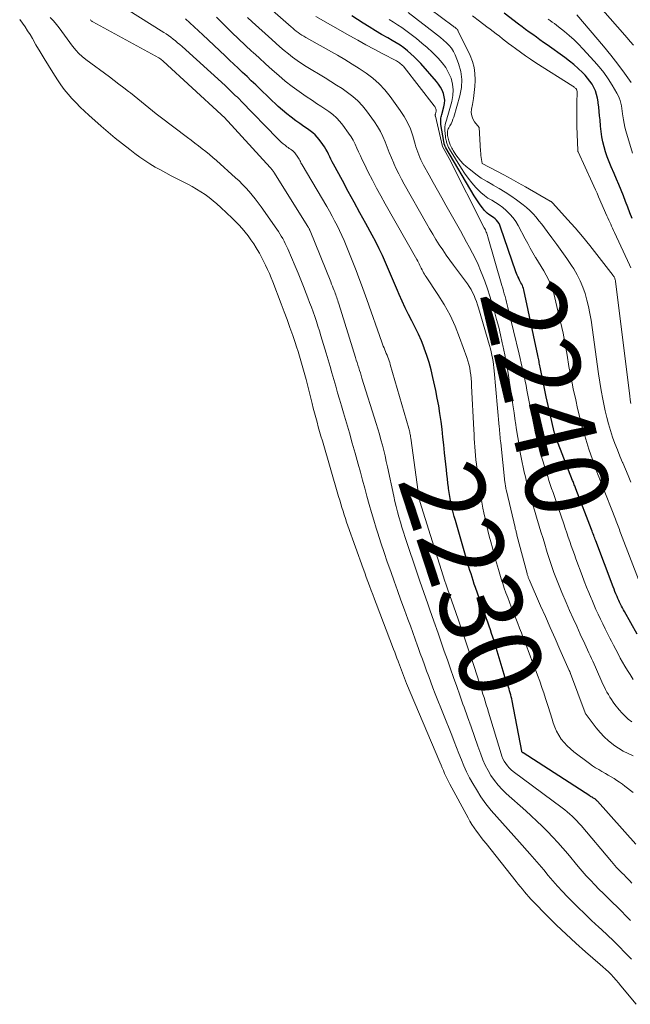
# Model space of a CAD drawing. Units: feet. Extents: x 1191672 to 1196672, y 7061370 to 7068870.
# Drawn here: x 1192695 to 1192769, y 7063051 to 7063170 of the extents above; entities that cross this region are included whole.
import ezdxf
from ezdxf.enums import TextEntityAlignment as Align

# ---------------------------------------------------------------- set-up
doc = ezdxf.new("R2010")
doc.units = ezdxf.units.FT
doc.header["$MEASUREMENT"] = 0
doc.layers.add('Level 44', color=7, linetype='Continuous', lineweight=0)
doc.layers.add('Level 45', color=7, linetype='Continuous', lineweight=0)
doc.styles.add('Style-ENGINEERING', font='ENGINEERING.shx')

msp = doc.modelspace()

# ---------------------------------------------------------------- linework, layer by layer
at = {"layer": 'Level 44', "color": 32, "linetype": 'Continuous', "lineweight": 30, "flags": 128}
for points, elevation in [([(1192769.6, 7063095.92), (1192768.06, 7063098.64), (1192767.93, 7063098.86), (1192767.81, 7063099.09), (1192767.69, 7063099.32), (1192767.58, 7063099.54), (1192767.46, 7063099.77), (1192767.35, 7063100.01), (1192767.25, 7063100.24), (1192767.15, 7063100.48), (1192767.12, 7063100.54), (1192767.01, 7063100.81), (1192766.9, 7063101.08), (1192766.79, 7063101.36), (1192766.68, 7063101.63), (1192764.57, 7063107.19), (1192764.51, 7063107.36), (1192764.44, 7063107.53), (1192764.38, 7063107.7), (1192764.32, 7063107.87), (1192764.25, 7063108.05), (1192764.19, 7063108.22), (1192764.12, 7063108.39), (1192764.06, 7063108.56), (1192762.17, 7063113.48), (1192762.12, 7063113.61), (1192762.07, 7063113.74), (1192762.02, 7063113.87), (1192761.97, 7063114), (1192761.92, 7063114.13), (1192761.87, 7063114.26), (1192761.82, 7063114.38), (1192761.77, 7063114.51), (1192759.74, 7063119.72), (1192759.72, 7063119.78), (1192759.7, 7063119.84), (1192759.68, 7063119.9), (1192759.66, 7063119.96), (1192759.64, 7063120.03), (1192759.62, 7063120.09), (1192759.6, 7063120.15), (1192759.59, 7063120.22), (1192758.55, 7063124.61), (1192757.84, 7063128.21), (1192757.81, 7063128.39), (1192757.78, 7063128.56), (1192757.74, 7063128.74), (1192757.71, 7063128.91), (1192757.67, 7063129.09), (1192757.64, 7063129.26), (1192757.6, 7063129.44), (1192757.57, 7063129.61), (1192755.86, 7063137.56), (1192755.81, 7063137.74), (1192755.76, 7063137.92), (1192755.69, 7063138.09), (1192755.61, 7063138.26), (1192755.52, 7063138.42), (1192755.43, 7063138.59), (1192755.35, 7063138.75), (1192755.26, 7063138.92), (1192755.24, 7063138.97), (1192755.15, 7063139.16), (1192755.06, 7063139.35), (1192754.98, 7063139.55), (1192754.91, 7063139.75), (1192753.06, 7063145.16), (1192752.97, 7063145.38), (1192752.86, 7063145.59), (1192752.72, 7063145.79), (1192752.57, 7063145.98), (1192752.39, 7063146.15), (1192752.2, 7063146.31), (1192752.01, 7063146.44), (1192751.81, 7063146.56), (1192751.61, 7063146.68), (1192751.42, 7063146.82), (1192751.25, 7063146.99), (1192751.1, 7063147.16), (1192750.85, 7063147.48), (1192750.59, 7063147.84), (1192750.34, 7063148.19), (1192750.1, 7063148.56), (1192749.87, 7063148.94), (1192746.44, 7063154.74), (1192746.41, 7063154.79), (1192746.38, 7063154.84), (1192746.36, 7063154.89), (1192746.33, 7063154.94), (1192746.31, 7063155), (1192746.29, 7063155.05), (1192746.27, 7063155.11), (1192746.26, 7063155.16), (1192746.24, 7063155.2), (1192746.22, 7063155.28), (1192746.21, 7063155.35), (1192746.19, 7063155.43), (1192746.18, 7063155.51), (1192745.83, 7063157.57), (1192745.81, 7063157.72), (1192745.8, 7063157.87), (1192745.8, 7063158.03), (1192745.81, 7063158.18), (1192745.83, 7063158.33), (1192745.85, 7063158.48), (1192745.88, 7063158.62), (1192745.92, 7063158.77), (1192746.19, 7063159.69), (1192746.27, 7063160.1), (1192746.29, 7063160.51), (1192746.24, 7063160.91), (1192746.14, 7063161.32), (1192745.98, 7063161.71), (1192745.79, 7063162.09), (1192745.55, 7063162.44), (1192745.29, 7063162.77), (1192743.38, 7063164.95), (1192743, 7063165.35), (1192742.61, 7063165.75), (1192742.2, 7063166.12), (1192741.78, 7063166.49), (1192741.34, 7063166.83), (1192740.89, 7063167.15), (1192740.42, 7063167.45), (1192739.94, 7063167.73), (1192739.4, 7063168.03), (1192738.65, 7063168.46), (1192737.9, 7063168.9), (1192737.16, 7063169.36), (1192736.43, 7063169.82), (1192735.03, 7063170.72)], 2240), ([(1192768.96, 7063146.19), (1192768.7, 7063146.88), (1192768.44, 7063147.57), (1192768.18, 7063148.25), (1192767.91, 7063148.94), (1192767.63, 7063149.62), (1192767.35, 7063150.3), (1192767.07, 7063150.97), (1192766.78, 7063151.65), (1192766.43, 7063152.46), (1192766.19, 7063153.05), (1192765.97, 7063153.64), (1192765.77, 7063154.24), (1192765.58, 7063154.85), (1192765.43, 7063155.47), (1192765.3, 7063156.09), (1192765.21, 7063156.72), (1192765.14, 7063157.35), (1192765.09, 7063158.11), (1192765.04, 7063158.63), (1192765, 7063159.15), (1192764.94, 7063159.67), (1192764.88, 7063160.18), (1192764.87, 7063160.3), (1192764.79, 7063160.75), (1192764.68, 7063161.19), (1192764.53, 7063161.62), (1192764.34, 7063162.04), (1192764.12, 7063162.44), (1192763.87, 7063162.82), (1192763.58, 7063163.18), (1192763.28, 7063163.52), (1192762.95, 7063163.86), (1192762.44, 7063164.34), (1192761.93, 7063164.8), (1192761.38, 7063165.24), (1192760.83, 7063165.66), (1192758.68, 7063167.19), (1192758.24, 7063167.5), (1192757.81, 7063167.81), (1192757.38, 7063168.12), (1192756.94, 7063168.43), (1192756.51, 7063168.75), (1192756.08, 7063169.07), (1192755.65, 7063169.39), (1192755.23, 7063169.71), (1192753.48, 7063171.04)], 2250), ([(1192769.42, 7063070.53), (1192764.78, 7063075.72), (1192764.72, 7063075.78), (1192764.66, 7063075.84), (1192764.59, 7063075.9), (1192764.52, 7063075.95), (1192764.45, 7063076), (1192764.38, 7063076.05), (1192764.3, 7063076.09), (1192764.22, 7063076.14), (1192764.21, 7063076.15), (1192764.12, 7063076.2), (1192764.03, 7063076.25), (1192763.95, 7063076.3), (1192763.87, 7063076.35), (1192755.77, 7063081.56), (1192755.75, 7063081.57), (1192755.73, 7063081.58), (1192755.72, 7063081.6), (1192755.7, 7063081.62), (1192755.64, 7063081.7), (1192755.63, 7063081.72), (1192755.62, 7063081.74), (1192755.61, 7063081.76), (1192755.61, 7063081.78), (1192754.45, 7063087.85), (1192754.4, 7063088.09), (1192754.34, 7063088.33), (1192754.28, 7063088.57), (1192754.21, 7063088.81), (1192754.14, 7063089.05), (1192754.07, 7063089.29), (1192753.99, 7063089.52), (1192753.91, 7063089.75), (1192753.87, 7063089.87), (1192753.77, 7063090.17), (1192753.67, 7063090.46), (1192753.58, 7063090.75), (1192753.49, 7063091.05), (1192752.4, 7063094.66), (1192752.26, 7063095.11), (1192752.12, 7063095.56), (1192751.97, 7063096.01), (1192751.82, 7063096.46), (1192751.67, 7063096.9), (1192751.51, 7063097.35), (1192751.36, 7063097.79), (1192751.2, 7063098.24), (1192750.02, 7063101.57), (1192749.87, 7063101.98), (1192749.73, 7063102.39), (1192749.6, 7063102.8), (1192749.47, 7063103.21), (1192749.34, 7063103.63), (1192749.21, 7063104.04), (1192749.09, 7063104.45), (1192748.97, 7063104.87), (1192747.58, 7063109.66), (1192747.45, 7063110.14), (1192747.32, 7063110.62), (1192747.2, 7063111.11), (1192747.09, 7063111.59), (1192747, 7063112.08), (1192746.91, 7063112.56), (1192746.83, 7063113.05), (1192746.76, 7063113.55), (1192746.74, 7063113.64), (1192746.67, 7063114.18), (1192746.61, 7063114.72), (1192746.55, 7063115.26), (1192746.49, 7063115.8), (1192746.27, 7063117.87), (1192746.17, 7063118.81), (1192746.07, 7063119.76), (1192745.96, 7063120.7), (1192745.84, 7063121.65), (1192745.71, 7063122.59), (1192745.56, 7063123.53), (1192745.39, 7063124.47), (1192745.2, 7063125.4), (1192744.86, 7063126.97), (1192744.64, 7063127.87), (1192744.4, 7063128.76), (1192744.12, 7063129.63), (1192743.81, 7063130.5), (1192743.79, 7063130.56), (1192743.46, 7063131.39), (1192743.11, 7063132.21), (1192742.73, 7063133.01), (1192742.32, 7063133.81), (1192741.91, 7063134.6), (1192741.52, 7063135.4), (1192741.14, 7063136.21), (1192740.78, 7063137.02), (1192740.58, 7063137.48), (1192740.21, 7063138.32), (1192739.85, 7063139.17), (1192739.49, 7063140.02), (1192739.12, 7063140.86), (1192738.75, 7063141.71), (1192738.36, 7063142.54), (1192737.95, 7063143.36), (1192737.52, 7063144.18), (1192736.74, 7063145.59), (1192736.03, 7063146.89), (1192735.33, 7063148.18), (1192734.62, 7063149.47), (1192733.92, 7063150.77), (1192732.83, 7063152.76), (1192732.67, 7063153.06), (1192732.52, 7063153.36), (1192732.37, 7063153.66), (1192732.23, 7063153.97), (1192732.08, 7063154.27), (1192731.91, 7063154.57), (1192731.74, 7063154.85), (1192731.54, 7063155.13), (1192731.1, 7063155.74), (1192730.86, 7063156.04), (1192730.6, 7063156.32), (1192730.32, 7063156.57), (1192730.01, 7063156.8), (1192729.69, 7063157.02), (1192729.37, 7063157.24), (1192729.06, 7063157.46), (1192728.74, 7063157.68), (1192728.25, 7063158.02), (1192727.7, 7063158.43), (1192727.16, 7063158.85), (1192726.64, 7063159.29), (1192726.13, 7063159.75), (1192723.94, 7063161.85), (1192723.41, 7063162.36), (1192722.88, 7063162.86), (1192722.36, 7063163.36), (1192721.82, 7063163.86), (1192721.29, 7063164.36), (1192720.76, 7063164.86), (1192720.23, 7063165.36), (1192719.7, 7063165.86), (1192717, 7063168.42), (1192716.48, 7063168.91), (1192715.96, 7063169.39), (1192715.44, 7063169.87), (1192714.92, 7063170.35)], 2230)]:
    msp.add_lwpolyline(points, dxfattribs=dict(at, elevation=elevation))
at = {"layer": 'Level 45', "color": 32, "linetype": 'Continuous', "lineweight": 0, "flags": 128}
for points, elevation in [([(1192768.92, 7063085.32), (1192768.51, 7063085.65), (1192768.12, 7063086), (1192767.75, 7063086.38), (1192767.41, 7063086.78), (1192766.9, 7063087.42), (1192766.68, 7063087.7), (1192766.48, 7063088), (1192766.28, 7063088.3), (1192766.1, 7063088.61), (1192765.92, 7063088.92), (1192765.75, 7063089.24), (1192765.59, 7063089.57), (1192765.44, 7063089.89), (1192764.52, 7063091.94), (1192764.37, 7063092.29), (1192764.21, 7063092.64), (1192764.05, 7063092.99), (1192763.89, 7063093.34), (1192763.73, 7063093.68), (1192763.57, 7063094.03), (1192763.41, 7063094.38), (1192763.25, 7063094.73), (1192762.7, 7063095.92), (1192762.27, 7063096.87), (1192761.84, 7063097.82), (1192761.41, 7063098.77), (1192761, 7063099.73), (1192760.46, 7063100.97), (1192760.21, 7063101.56), (1192759.97, 7063102.16), (1192759.74, 7063102.76), (1192759.51, 7063103.37), (1192759.3, 7063103.97), (1192759.09, 7063104.58), (1192758.89, 7063105.19), (1192758.7, 7063105.81), (1192758.31, 7063107.07), (1192758.15, 7063107.62), (1192757.98, 7063108.16), (1192757.82, 7063108.71), (1192757.65, 7063109.26), (1192757.49, 7063109.8), (1192757.33, 7063110.35), (1192757.17, 7063110.9), (1192757.01, 7063111.45), (1192756.67, 7063112.6), (1192756.51, 7063113.18), (1192756.35, 7063113.76), (1192756.2, 7063114.35), (1192756.05, 7063114.93), (1192755.91, 7063115.52), (1192755.79, 7063116.11), (1192755.67, 7063116.7), (1192755.55, 7063117.29), (1192755.44, 7063117.91), (1192755.29, 7063118.81), (1192755.13, 7063119.72), (1192754.99, 7063120.62), (1192754.85, 7063121.53), (1192754.83, 7063121.68), (1192754.69, 7063122.67), (1192754.54, 7063123.65), (1192754.4, 7063124.64), (1192754.25, 7063125.62), (1192754.14, 7063126.37), (1192753.97, 7063127.49), (1192753.77, 7063128.61), (1192753.56, 7063129.72), (1192753.33, 7063130.84), (1192753.26, 7063131.16), (1192753.04, 7063132.11), (1192752.82, 7063133.05), (1192752.57, 7063133.99), (1192752.32, 7063134.93), (1192752.05, 7063135.86), (1192751.76, 7063136.78), (1192751.45, 7063137.7), (1192751.13, 7063138.62), (1192750.91, 7063139.2), (1192750.63, 7063139.92), (1192750.33, 7063140.62), (1192750.01, 7063141.31), (1192749.66, 7063142), (1192749.3, 7063142.67), (1192748.93, 7063143.35), (1192748.56, 7063144.02), (1192748.18, 7063144.69), (1192746.43, 7063147.8), (1192745.92, 7063148.71), (1192745.41, 7063149.62), (1192744.9, 7063150.53), (1192744.4, 7063151.44), (1192743.72, 7063152.66), (1192743.56, 7063152.97), (1192743.41, 7063153.27), (1192743.28, 7063153.59), (1192743.15, 7063153.9), (1192743.03, 7063154.23), (1192742.92, 7063154.55), (1192742.81, 7063154.88), (1192742.71, 7063155.2), (1192742.42, 7063156.21), (1192742.13, 7063157.02), (1192741.79, 7063157.81), (1192741.38, 7063158.55), (1192740.91, 7063159.27), (1192739.69, 7063160.95), (1192739.05, 7063161.74), (1192738.36, 7063162.48), (1192737.6, 7063163.15), (1192736.79, 7063163.76), (1192735.94, 7063164.33), (1192735.07, 7063164.88), (1192734.19, 7063165.41), (1192733.31, 7063165.93), (1192729.46, 7063168.09), (1192729.22, 7063168.23), (1192728.99, 7063168.38), (1192728.76, 7063168.53), (1192728.54, 7063168.69), (1192728.32, 7063168.86), (1192728.11, 7063169.03), (1192727.9, 7063169.21), (1192727.69, 7063169.39), (1192722.87, 7063173.65)], 2236), ([(1192768.83, 7063123.81), (1192768.75, 7063124.28), (1192768.69, 7063124.75), (1192766.96, 7063138.59), (1192766.95, 7063138.69), (1192766.93, 7063138.78), (1192766.9, 7063138.88), (1192766.87, 7063138.97), (1192766.83, 7063139.06), (1192766.78, 7063139.14), (1192766.73, 7063139.22), (1192766.68, 7063139.3), (1192764.72, 7063141.84), (1192763.86, 7063142.92), (1192762.98, 7063144), (1192762.08, 7063145.05), (1192761.17, 7063146.08), (1192759.38, 7063148.06), (1192759.35, 7063148.09), (1192759.31, 7063148.13), (1192759.27, 7063148.16), (1192759.23, 7063148.2), (1192759.18, 7063148.23), (1192759.14, 7063148.26), (1192759.1, 7063148.28), (1192759.05, 7063148.31), (1192756.05, 7063150.03), (1192755.19, 7063150.51), (1192754.33, 7063150.99), (1192753.46, 7063151.46), (1192752.59, 7063151.92), (1192750.84, 7063152.83), (1192750.75, 7063153.33), (1192750.72, 7063153.58), (1192750.68, 7063153.83), (1192750.66, 7063154.08), (1192750.63, 7063154.33), (1192750.44, 7063157.21), (1192749.91, 7063157.89), (1192749.7, 7063158.25), (1192749.56, 7063158.62), (1192749.51, 7063159.02), (1192749.54, 7063159.43), (1192749.65, 7063160), (1192749.77, 7063160.71), (1192749.86, 7063161.43), (1192749.93, 7063162.15), (1192749.97, 7063162.87), (1192749.98, 7063162.96), (1192749.95, 7063163.72), (1192749.85, 7063164.46), (1192749.65, 7063165.18), (1192749.37, 7063165.89), (1192747.92, 7063168.87), (1192747.87, 7063168.96), (1192747.81, 7063169.05), (1192747.74, 7063169.12), (1192747.66, 7063169.19), (1192747.58, 7063169.26), (1192747.5, 7063169.32), (1192747.41, 7063169.39), (1192747.33, 7063169.45), (1192741.66, 7063173.69)], 2246), ([(1192768.94, 7063065.82), (1192768.71, 7063066.07), (1192768.47, 7063066.31), (1192768.24, 7063066.54), (1192768.22, 7063066.56), (1192767.99, 7063066.79), (1192767.76, 7063067.02), (1192767.54, 7063067.24), (1192767.32, 7063067.47), (1192767.1, 7063067.71), (1192766.88, 7063067.94), (1192766.67, 7063068.18), (1192766.46, 7063068.42), (1192762.79, 7063072.78), (1192762.53, 7063073.07), (1192762.27, 7063073.36), (1192761.99, 7063073.64), (1192761.71, 7063073.9), (1192761.42, 7063074.16), (1192761.12, 7063074.42), (1192760.82, 7063074.66), (1192760.51, 7063074.9), (1192754.58, 7063079.3), (1192754.32, 7063079.51), (1192754.08, 7063079.74), (1192753.87, 7063079.99), (1192753.67, 7063080.26), (1192753.5, 7063080.55), (1192753.34, 7063080.84), (1192753.22, 7063081.15), (1192753.11, 7063081.46), (1192751.59, 7063086.48), (1192751.45, 7063086.92), (1192751.32, 7063087.36), (1192751.18, 7063087.8), (1192751.05, 7063088.24), (1192750.91, 7063088.68), (1192750.77, 7063089.11), (1192750.63, 7063089.55), (1192750.49, 7063089.99), (1192749.84, 7063091.99), (1192749.37, 7063093.43), (1192748.89, 7063094.87), (1192748.4, 7063096.3), (1192747.91, 7063097.73), (1192746.63, 7063101.41), (1192746.59, 7063101.53), (1192746.55, 7063101.65), (1192746.51, 7063101.76), (1192746.47, 7063101.88), (1192746.43, 7063101.99), (1192746.39, 7063102.11), (1192746.35, 7063102.22), (1192746.31, 7063102.34), (1192743.28, 7063111.95), (1192743.27, 7063112.02), (1192743.08, 7063113.12), (1192742.18, 7063119.63), (1192742.16, 7063119.78), (1192742.13, 7063119.93), (1192742.11, 7063120.07), (1192742.08, 7063120.22), (1192742.05, 7063120.36), (1192742.02, 7063120.51), (1192741.98, 7063120.65), (1192741.94, 7063120.8), (1192739.7, 7063128.53), (1192739.63, 7063128.76), (1192739.56, 7063128.98), (1192739.48, 7063129.21), (1192739.39, 7063129.43), (1192739.31, 7063129.65), (1192739.22, 7063129.87), (1192739.13, 7063130.09), (1192739.03, 7063130.31), (1192738.94, 7063130.55), (1192738.85, 7063130.77), (1192738.76, 7063131), (1192738.68, 7063131.23), (1192736.87, 7063136.39), (1192736.55, 7063137.28), (1192736.23, 7063138.16), (1192735.9, 7063139.03), (1192735.56, 7063139.91), (1192734.37, 7063142.94), (1192734.12, 7063143.55), (1192733.85, 7063144.15), (1192733.57, 7063144.75), (1192733.27, 7063145.34), (1192732.96, 7063145.92), (1192732.65, 7063146.49), (1192732.33, 7063147.07), (1192732, 7063147.64), (1192729.04, 7063152.68), (1192728.97, 7063152.81), (1192728.89, 7063152.94), (1192728.82, 7063153.08), (1192728.75, 7063153.21), (1192728.68, 7063153.35), (1192728.6, 7063153.48), (1192728.52, 7063153.61), (1192728.44, 7063153.73), (1192728.24, 7063154.01), (1192728.13, 7063154.14), (1192728.02, 7063154.26), (1192727.89, 7063154.38), (1192727.75, 7063154.48), (1192727.61, 7063154.58), (1192727.47, 7063154.68), (1192727.33, 7063154.78), (1192727.19, 7063154.88), (1192726.97, 7063155.05), (1192726.72, 7063155.24), (1192726.48, 7063155.44), (1192726.26, 7063155.65), (1192726.03, 7063155.87), (1192721.66, 7063160.37), (1192721.43, 7063160.61), (1192721.19, 7063160.85), (1192720.94, 7063161.09), (1192720.7, 7063161.33), (1192720.45, 7063161.56), (1192720.2, 7063161.8), (1192719.95, 7063162.03), (1192719.7, 7063162.26), (1192714.49, 7063166.99), (1192714.23, 7063167.22), (1192713.96, 7063167.45), (1192713.7, 7063167.68), (1192713.43, 7063167.9), (1192713.15, 7063168.11), (1192712.87, 7063168.32), (1192712.58, 7063168.52), (1192712.29, 7063168.71), (1192706.32, 7063172.43)], 2228), ([(1192769.11, 7063090.44), (1192768.72, 7063091.04), (1192768.41, 7063091.53), (1192768.11, 7063092.03), (1192767.82, 7063092.53), (1192767.54, 7063093.03), (1192767.27, 7063093.55), (1192767, 7063094.06), (1192766.73, 7063094.57), (1192766.47, 7063095.09), (1192766.29, 7063095.43), (1192766, 7063096.01), (1192765.71, 7063096.58), (1192765.43, 7063097.16), (1192765.15, 7063097.74), (1192764.87, 7063098.33), (1192764.6, 7063098.91), (1192764.34, 7063099.5), (1192764.08, 7063100.1), (1192764.01, 7063100.26), (1192763.73, 7063100.94), (1192763.45, 7063101.62), (1192763.18, 7063102.31), (1192762.92, 7063103), (1192762.17, 7063105.02), (1192761.98, 7063105.54), (1192761.79, 7063106.07), (1192761.6, 7063106.6), (1192761.42, 7063107.13), (1192761.24, 7063107.66), (1192761.05, 7063108.19), (1192760.87, 7063108.72), (1192760.69, 7063109.25), (1192760.06, 7063111.1), (1192759.89, 7063111.58), (1192759.73, 7063112.07), (1192759.56, 7063112.55), (1192759.4, 7063113.04), (1192759.23, 7063113.52), (1192759.07, 7063114.01), (1192758.91, 7063114.49), (1192758.76, 7063114.98), (1192758.08, 7063117.11), (1192757.94, 7063117.57), (1192757.81, 7063118.03), (1192757.68, 7063118.5), (1192757.56, 7063118.96), (1192757.45, 7063119.43), (1192757.34, 7063119.9), (1192757.24, 7063120.37), (1192757.14, 7063120.85), (1192756.24, 7063125.43), (1192756.13, 7063125.98), (1192756.02, 7063126.53), (1192755.91, 7063127.07), (1192755.8, 7063127.62), (1192755.68, 7063128.17), (1192755.56, 7063128.71), (1192755.44, 7063129.26), (1192755.31, 7063129.8), (1192753.94, 7063135.43), (1192753.85, 7063135.76), (1192753.77, 7063136.09), (1192753.68, 7063136.43), (1192753.59, 7063136.76), (1192753.5, 7063137.09), (1192753.41, 7063137.42), (1192753.31, 7063137.75), (1192753.22, 7063138.08), (1192751.51, 7063143.98), (1192751.47, 7063144.12), (1192751.42, 7063144.26), (1192751.37, 7063144.4), (1192751.32, 7063144.53), (1192751.27, 7063144.67), (1192751.21, 7063144.81), (1192751.15, 7063144.94), (1192751.08, 7063145.07), (1192746.82, 7063153.47), (1192746, 7063154.9), (1192745.16, 7063158.56), (1192745.16, 7063158.58), (1192745.15, 7063158.6), (1192745.15, 7063158.62), (1192745.15, 7063158.65), (1192745.15, 7063158.73), (1192745.15, 7063158.75), (1192745.15, 7063158.77), (1192745.15, 7063158.79), (1192745.16, 7063158.81), (1192745.23, 7063159.05), (1192745.25, 7063159.15), (1192745.26, 7063159.25), (1192745.24, 7063159.35), (1192745.22, 7063159.45), (1192745.18, 7063159.55), (1192745.14, 7063159.64), (1192745.09, 7063159.73), (1192745.03, 7063159.82), (1192741.38, 7063164.48), (1192741.28, 7063164.6), (1192741.18, 7063164.71), (1192741.07, 7063164.82), (1192740.95, 7063164.92), (1192740.83, 7063165.01), (1192740.71, 7063165.1), (1192740.58, 7063165.18), (1192740.44, 7063165.26), (1192738.73, 7063166.15), (1192737.74, 7063166.68), (1192736.75, 7063167.21), (1192735.77, 7063167.75), (1192734.8, 7063168.3), (1192730.69, 7063170.64)], 2238), ([(1192768.81, 7063114.31), (1192768.49, 7063115.09), (1192768.16, 7063115.87), (1192767.83, 7063116.65), (1192767.82, 7063116.68), (1192767.5, 7063117.44), (1192767.19, 7063118.21), (1192766.89, 7063118.98), (1192766.61, 7063119.76), (1192766.35, 7063120.55), (1192766.11, 7063121.34), (1192765.9, 7063122.14), (1192765.71, 7063122.95), (1192765.63, 7063123.34), (1192765.42, 7063124.35), (1192765.23, 7063125.37), (1192765.07, 7063126.38), (1192764.91, 7063127.4), (1192764, 7063133.9), (1192763.87, 7063134.72), (1192763.71, 7063135.53), (1192763.51, 7063136.33), (1192763.29, 7063137.12), (1192763.02, 7063137.9), (1192762.7, 7063138.66), (1192762.32, 7063139.38), (1192761.9, 7063140.09), (1192761.62, 7063140.5), (1192761.05, 7063141.35), (1192760.47, 7063142.2), (1192759.87, 7063143.03), (1192759.27, 7063143.86), (1192758.69, 7063144.63), (1192758.36, 7063145.07), (1192758.03, 7063145.5), (1192757.69, 7063145.93), (1192757.34, 7063146.36), (1192756.98, 7063146.77), (1192756.6, 7063147.16), (1192756.2, 7063147.52), (1192755.77, 7063147.86), (1192754.98, 7063148.45), (1192754.29, 7063148.93), (1192753.6, 7063149.39), (1192752.88, 7063149.82), (1192752.15, 7063150.23), (1192752.12, 7063150.25), (1192751.41, 7063150.66), (1192750.72, 7063151.09), (1192750.06, 7063151.56), (1192749.41, 7063152.06), (1192748.89, 7063152.5), (1192748.54, 7063152.82), (1192748.21, 7063153.15), (1192747.91, 7063153.52), (1192747.64, 7063153.91), (1192747.31, 7063154.43), (1192747.22, 7063154.57), (1192747.14, 7063154.72), (1192747.06, 7063154.87), (1192746.99, 7063155.03), (1192746.95, 7063155.12), (1192746.91, 7063155.23), (1192746.87, 7063155.35), (1192746.83, 7063155.46), (1192746.8, 7063155.57), (1192746.7, 7063155.92), (1192746.67, 7063156.08), (1192746.64, 7063156.25), (1192746.62, 7063156.41), (1192746.62, 7063156.57), (1192746.62, 7063156.59), (1192746.63, 7063156.75), (1192746.66, 7063156.9), (1192746.71, 7063157.04), (1192746.78, 7063157.17), (1192746.92, 7063157.4), (1192747.06, 7063157.66), (1192747.18, 7063157.92), (1192747.29, 7063158.19), (1192747.38, 7063158.46), (1192748.13, 7063161.05), (1192748.31, 7063162.03), (1192748.36, 7063163.01), (1192748.22, 7063163.97), (1192747.95, 7063164.93), (1192747.54, 7063165.97), (1192747.34, 7063166.39), (1192747.11, 7063166.78), (1192746.82, 7063167.13), (1192746.5, 7063167.46), (1192746.15, 7063167.77), (1192745.79, 7063168.07), (1192745.43, 7063168.37), (1192745.06, 7063168.66), (1192741.87, 7063171.12)], 2244), ([(1192768.81, 7063140.24), (1192768.67, 7063140.57), (1192766.84, 7063144.51), (1192766.72, 7063144.76), (1192766.6, 7063145.01), (1192766.49, 7063145.26), (1192766.38, 7063145.51), (1192766.26, 7063145.76), (1192766.15, 7063146.01), (1192766.04, 7063146.26), (1192765.93, 7063146.51), (1192764.92, 7063148.81), (1192764.73, 7063149.24), (1192764.54, 7063149.67), (1192764.34, 7063150.1), (1192764.15, 7063150.53), (1192762.43, 7063154.24), (1192762.41, 7063154.3), (1192762.4, 7063154.36), (1192762.39, 7063154.37), (1192762.39, 7063154.39), (1192762.39, 7063154.4), (1192762.39, 7063154.42), (1192762.3, 7063157.38), (1192762.29, 7063158.09), (1192762.28, 7063158.79), (1192762.28, 7063159.49), (1192762.29, 7063160.19), (1192762.32, 7063161.48), (1192762.32, 7063161.54), (1192762.31, 7063161.6), (1192762.3, 7063161.66), (1192762.28, 7063161.72), (1192762.26, 7063161.77), (1192762.23, 7063161.83), (1192762.19, 7063161.88), (1192762.15, 7063161.92), (1192762.09, 7063161.97), (1192762.02, 7063162.03), (1192761.95, 7063162.09), (1192761.87, 7063162.15), (1192761.79, 7063162.2), (1192757.32, 7063165.04), (1192756.69, 7063165.45), (1192756.07, 7063165.87), (1192755.46, 7063166.3), (1192754.85, 7063166.74), (1192754.4, 7063167.08), (1192754.02, 7063167.36), (1192753.65, 7063167.65), (1192753.27, 7063167.94), (1192752.9, 7063168.23), (1192752.53, 7063168.52), (1192752.16, 7063168.81), (1192751.78, 7063169.1), (1192751.4, 7063169.38), (1192750.5, 7063170.07), (1192749.67, 7063170.69)], 2248), ([(1192768.84, 7063162.63), (1192768.05, 7063163.76), (1192767.24, 7063164.88), (1192766.39, 7063165.96), (1192765.51, 7063167.03), (1192762.29, 7063170.81)], 2254), ([(1192769.12, 7063167.17), (1192768.75, 7063167.61), (1192768.37, 7063168.04), (1192765.14, 7063171.72)], 2256), ([(1192769.45, 7063051.15), (1192767.62, 7063053.4), (1192767.33, 7063053.75), (1192767.04, 7063054.09), (1192766.73, 7063054.42), (1192766.42, 7063054.74), (1192766.1, 7063055.06), (1192765.78, 7063055.37), (1192765.44, 7063055.67), (1192765.11, 7063055.97), (1192763.34, 7063057.5), (1192762.14, 7063058.56), (1192760.97, 7063059.64), (1192759.82, 7063060.74), (1192758.68, 7063061.87), (1192757, 7063063.58), (1192756.72, 7063063.87), (1192756.45, 7063064.16), (1192756.19, 7063064.46), (1192755.94, 7063064.76), (1192755.69, 7063065.07), (1192755.44, 7063065.38), (1192755.19, 7063065.69), (1192754.94, 7063066), (1192751.29, 7063070.58), (1192751, 7063070.96), (1192750.7, 7063071.34), (1192750.42, 7063071.72), (1192750.13, 7063072.1), (1192749.86, 7063072.5), (1192749.59, 7063072.9), (1192749.34, 7063073.3), (1192749.11, 7063073.72), (1192746.92, 7063077.76), (1192746.75, 7063078.09), (1192746.59, 7063078.41), (1192746.43, 7063078.75), (1192746.28, 7063079.08), (1192746.14, 7063079.42), (1192745.99, 7063079.75), (1192745.85, 7063080.09), (1192745.71, 7063080.43), (1192741.67, 7063089.97), (1192741.54, 7063090.29), (1192741.41, 7063090.61), (1192741.28, 7063090.93), (1192741.16, 7063091.25), (1192741.04, 7063091.58), (1192740.92, 7063091.9), (1192740.8, 7063092.22), (1192740.68, 7063092.55), (1192740.65, 7063092.64), (1192740.51, 7063093.01), (1192740.38, 7063093.38), (1192740.24, 7063093.75), (1192740.1, 7063094.12), (1192737.99, 7063099.64), (1192737.79, 7063100.17), (1192737.59, 7063100.7), (1192737.39, 7063101.22), (1192737.19, 7063101.75), (1192736.99, 7063102.28), (1192736.8, 7063102.81), (1192736.6, 7063103.34), (1192736.41, 7063103.87), (1192734.56, 7063109.04), (1192734.41, 7063109.48), (1192734.26, 7063109.91), (1192734.12, 7063110.35), (1192733.98, 7063110.79), (1192733.84, 7063111.23), (1192733.71, 7063111.67), (1192733.58, 7063112.11), (1192733.45, 7063112.55), (1192731.48, 7063119.29), (1192731.31, 7063119.86), (1192731.15, 7063120.42), (1192730.99, 7063120.99), (1192730.83, 7063121.55), (1192730.67, 7063122.12), (1192730.52, 7063122.69), (1192730.37, 7063123.26), (1192730.23, 7063123.83), (1192729.5, 7063126.73), (1192729.35, 7063127.29), (1192729.2, 7063127.86), (1192729.04, 7063128.42), (1192728.88, 7063128.99), (1192728.72, 7063129.55), (1192728.54, 7063130.1), (1192728.36, 7063130.66), (1192728.18, 7063131.21), (1192727.89, 7063132.04), (1192727.55, 7063133), (1192727.2, 7063133.96), (1192726.85, 7063134.91), (1192726.49, 7063135.87), (1192725.47, 7063138.52), (1192725.27, 7063139.03), (1192725.06, 7063139.54), (1192724.84, 7063140.04), (1192724.61, 7063140.54), (1192724.37, 7063141.03), (1192724.12, 7063141.51), (1192723.85, 7063141.99), (1192723.58, 7063142.46), (1192723.48, 7063142.63), (1192723.17, 7063143.12), (1192722.84, 7063143.6), (1192722.5, 7063144.08), (1192722.14, 7063144.54), (1192721.77, 7063144.98), (1192721.38, 7063145.42), (1192720.97, 7063145.84), (1192720.56, 7063146.25), (1192719.17, 7063147.54), (1192718.72, 7063147.95), (1192718.25, 7063148.35), (1192717.77, 7063148.72), (1192717.28, 7063149.08), (1192716.77, 7063149.42), (1192716.25, 7063149.75), (1192715.72, 7063150.05), (1192715.18, 7063150.34), (1192713.83, 7063151.02), (1192713.18, 7063151.36), (1192712.52, 7063151.7), (1192711.88, 7063152.06), (1192711.24, 7063152.42), (1192710.61, 7063152.8), (1192709.99, 7063153.2), (1192709.38, 7063153.62), (1192708.79, 7063154.05), (1192708.17, 7063154.52), (1192707.29, 7063155.21), (1192706.41, 7063155.91), (1192705.55, 7063156.64), (1192704.7, 7063157.37), (1192703.23, 7063158.68), (1192702.7, 7063159.17), (1192702.17, 7063159.66), (1192701.67, 7063160.17), (1192701.17, 7063160.69), (1192700.69, 7063161.23), (1192700.24, 7063161.79), (1192699.81, 7063162.37), (1192699.41, 7063162.96), (1192698.85, 7063163.85), (1192698.33, 7063164.69), (1192697.82, 7063165.53), (1192697.31, 7063166.37), (1192696.81, 7063167.21), (1192696.38, 7063167.95), (1192696.1, 7063168.43), (1192695.8, 7063168.9), (1192695.49, 7063169.36), (1192695.17, 7063169.81), (1192694.84, 7063170.26)], 2222), ([(1192768.9, 7063056.59), (1192768.33, 7063057.19), (1192768.11, 7063057.42), (1192767.42, 7063058.13), (1192766.71, 7063058.83), (1192766, 7063059.51), (1192765.27, 7063060.18), (1192764.93, 7063060.49), (1192764.07, 7063061.29), (1192763.23, 7063062.09), (1192762.39, 7063062.91), (1192761.56, 7063063.74), (1192761.13, 7063064.18), (1192760.54, 7063064.8), (1192759.95, 7063065.44), (1192759.39, 7063066.08), (1192758.83, 7063066.74), (1192758.28, 7063067.4), (1192757.73, 7063068.06), (1192757.17, 7063068.71), (1192756.6, 7063069.36), (1192755.35, 7063070.76), (1192754.67, 7063071.53), (1192753.98, 7063072.3), (1192753.28, 7063073.06), (1192752.58, 7063073.83), (1192751.91, 7063074.6), (1192751.27, 7063075.41), (1192750.68, 7063076.25), (1192750.13, 7063077.12), (1192749.69, 7063077.86), (1192749.3, 7063078.56), (1192748.94, 7063079.26), (1192748.61, 7063079.99), (1192748.3, 7063080.72), (1192748, 7063081.47), (1192747.71, 7063082.21), (1192747.42, 7063082.95), (1192747.13, 7063083.7), (1192745.14, 7063088.72), (1192744.87, 7063089.41), (1192744.61, 7063090.1), (1192744.35, 7063090.8), (1192744.09, 7063091.5), (1192743.83, 7063092.19), (1192743.58, 7063092.89), (1192743.33, 7063093.59), (1192743.08, 7063094.29), (1192743, 7063094.51), (1192742.71, 7063095.32), (1192742.42, 7063096.12), (1192742.13, 7063096.93), (1192741.83, 7063097.74), (1192741.42, 7063098.87), (1192740.99, 7063100.02), (1192740.57, 7063101.18), (1192740.16, 7063102.33), (1192739.75, 7063103.49), (1192739.34, 7063104.65), (1192738.94, 7063105.81), (1192738.56, 7063106.98), (1192738.18, 7063108.15), (1192738, 7063108.73), (1192737.7, 7063109.69), (1192737.41, 7063110.65), (1192737.14, 7063111.62), (1192736.87, 7063112.59), (1192736.61, 7063113.56), (1192736.35, 7063114.53), (1192736.09, 7063115.5), (1192735.82, 7063116.47), (1192735.45, 7063117.81), (1192735.1, 7063119.03), (1192734.76, 7063120.25), (1192734.4, 7063121.47), (1192734.04, 7063122.69), (1192733.79, 7063123.54), (1192733.56, 7063124.33), (1192733.33, 7063125.12), (1192733.1, 7063125.92), (1192732.87, 7063126.71), (1192732.64, 7063127.51), (1192732.41, 7063128.31), (1192732.18, 7063129.1), (1192731.94, 7063129.89), (1192731.3, 7063132.02), (1192731.12, 7063132.6), (1192730.94, 7063133.18), (1192730.75, 7063133.75), (1192730.56, 7063134.33), (1192730.36, 7063134.9), (1192730.15, 7063135.47), (1192729.94, 7063136.03), (1192729.73, 7063136.6), (1192729.52, 7063137.12), (1192729.2, 7063137.95), (1192728.87, 7063138.77), (1192728.53, 7063139.59), (1192728.19, 7063140.41), (1192727.28, 7063142.53), (1192727.14, 7063142.84), (1192726.99, 7063143.15), (1192726.84, 7063143.46), (1192726.68, 7063143.76), (1192726.51, 7063144.06), (1192726.33, 7063144.35), (1192726.15, 7063144.64), (1192725.96, 7063144.92), (1192724.06, 7063147.62), (1192723.72, 7063148.1), (1192723.36, 7063148.56), (1192722.99, 7063149.02), (1192722.61, 7063149.46), (1192722.21, 7063149.9), (1192721.81, 7063150.32), (1192721.39, 7063150.73), (1192720.96, 7063151.13), (1192718.65, 7063153.2), (1192718.22, 7063153.57), (1192717.8, 7063153.93), (1192717.36, 7063154.28), (1192716.92, 7063154.63), (1192716.47, 7063154.97), (1192716.03, 7063155.31), (1192715.58, 7063155.65), (1192715.14, 7063155.99), (1192711.84, 7063158.51), (1192711.38, 7063158.87), (1192710.93, 7063159.22), (1192710.49, 7063159.58), (1192710.04, 7063159.95), (1192709.6, 7063160.32), (1192709.15, 7063160.68), (1192708.7, 7063161.03), (1192708.25, 7063161.39), (1192708.01, 7063161.57), (1192707.43, 7063162.01), (1192706.86, 7063162.45), (1192706.28, 7063162.88), (1192705.7, 7063163.31), (1192702.86, 7063165.42), (1192702.42, 7063165.77), (1192702, 7063166.15), (1192701.62, 7063166.57), (1192701.26, 7063167), (1192701.23, 7063167.04), (1192700.9, 7063167.47), (1192700.58, 7063167.92), (1192700.26, 7063168.36), (1192699.94, 7063168.8), (1192699.62, 7063169.24), (1192699.28, 7063169.67), (1192698.92, 7063170.09), (1192698.55, 7063170.49)], 2224), ([(1192768.76, 7063061.29), (1192768.23, 7063061.85), (1192767.7, 7063062.4), (1192767.15, 7063062.94), (1192766.6, 7063063.48), (1192766.56, 7063063.51), (1192766.02, 7063064.03), (1192765.49, 7063064.55), (1192764.96, 7063065.08), (1192764.44, 7063065.61), (1192763.93, 7063066.15), (1192763.43, 7063066.69), (1192762.93, 7063067.25), (1192762.45, 7063067.82), (1192761.19, 7063069.33), (1192760.6, 7063070.03), (1192760, 7063070.71), (1192759.38, 7063071.38), (1192758.74, 7063072.04), (1192758.09, 7063072.68), (1192757.44, 7063073.32), (1192756.77, 7063073.94), (1192756.09, 7063074.55), (1192753.74, 7063076.64), (1192753.23, 7063077.14), (1192752.74, 7063077.66), (1192752.3, 7063078.23), (1192751.89, 7063078.82), (1192751.53, 7063079.44), (1192751.2, 7063080.07), (1192750.91, 7063080.73), (1192750.65, 7063081.4), (1192750.3, 7063082.39), (1192749.89, 7063083.56), (1192749.48, 7063084.73), (1192749.06, 7063085.91), (1192748.64, 7063087.08), (1192748.5, 7063087.47), (1192748.12, 7063088.53), (1192747.74, 7063089.6), (1192747.36, 7063090.67), (1192746.99, 7063091.74), (1192746.61, 7063092.81), (1192746.24, 7063093.88), (1192745.86, 7063094.95), (1192745.49, 7063096.02), (1192744.97, 7063097.49), (1192744.72, 7063098.18), (1192744.48, 7063098.88), (1192744.23, 7063099.57), (1192743.99, 7063100.26), (1192743.75, 7063100.95), (1192743.5, 7063101.65), (1192743.27, 7063102.34), (1192743.03, 7063103.04), (1192741.5, 7063107.63), (1192741.3, 7063108.24), (1192741.1, 7063108.86), (1192740.92, 7063109.48), (1192740.74, 7063110.1), (1192740.57, 7063110.73), (1192740.41, 7063111.35), (1192740.26, 7063111.98), (1192740.12, 7063112.61), (1192739.36, 7063116.17), (1192739.22, 7063116.82), (1192739.07, 7063117.48), (1192738.91, 7063118.13), (1192738.74, 7063118.79), (1192738.57, 7063119.44), (1192738.39, 7063120.09), (1192738.2, 7063120.74), (1192738, 7063121.38), (1192736.27, 7063126.89), (1192736.17, 7063127.2), (1192736.08, 7063127.51), (1192735.98, 7063127.82), (1192735.88, 7063128.14), (1192735.79, 7063128.45), (1192735.69, 7063128.76), (1192735.59, 7063129.07), (1192735.5, 7063129.38), (1192733.46, 7063135.89), (1192733.4, 7063136.08), (1192733.34, 7063136.26), (1192733.29, 7063136.44), (1192733.22, 7063136.62), (1192733.16, 7063136.8), (1192733.1, 7063136.97), (1192733.03, 7063137.15), (1192732.97, 7063137.33), (1192732.9, 7063137.49), (1192732.8, 7063137.75), (1192732.7, 7063138.01), (1192732.6, 7063138.27), (1192732.49, 7063138.52), (1192730, 7063144.7), (1192729.97, 7063144.77), (1192729.94, 7063144.83), (1192729.91, 7063144.9), (1192729.87, 7063144.96), (1192729.84, 7063145.03), (1192729.81, 7063145.09), (1192729.77, 7063145.15), (1192729.73, 7063145.22), (1192725.61, 7063151.78), (1192725.56, 7063151.86), (1192725.5, 7063151.94), (1192725.45, 7063152.02), (1192725.39, 7063152.09), (1192725.33, 7063152.17), (1192725.27, 7063152.24), (1192725.21, 7063152.31), (1192725.15, 7063152.38), (1192719.59, 7063158.43), (1192719.54, 7063158.48), (1192719.5, 7063158.52), (1192719.45, 7063158.57), (1192719.41, 7063158.62), (1192719.36, 7063158.66), (1192719.32, 7063158.71), (1192719.27, 7063158.75), (1192719.23, 7063158.79), (1192712.22, 7063165.23), (1192711.93, 7063165.48), (1192711.7, 7063165.62), (1192703.69, 7063169.97), (1192703.62, 7063170.02), (1192703.56, 7063170.06), (1192703.5, 7063170.12), (1192703.44, 7063170.18), (1192703.39, 7063170.24)], 2226), ([(1192769.1, 7063076.78), (1192768.11, 7063077.54), (1192767.79, 7063077.78), (1192767.46, 7063078.01), (1192767.12, 7063078.23), (1192766.78, 7063078.45), (1192766.43, 7063078.65), (1192766.08, 7063078.86), (1192765.73, 7063079.06), (1192765.38, 7063079.26), (1192765.31, 7063079.3), (1192764.93, 7063079.53), (1192764.55, 7063079.77), (1192764.18, 7063080.01), (1192763.82, 7063080.27), (1192761.92, 7063081.68), (1192761.5, 7063082.03), (1192761.09, 7063082.4), (1192760.73, 7063082.8), (1192760.39, 7063083.23), (1192760.09, 7063083.69), (1192759.82, 7063084.17), (1192759.61, 7063084.67), (1192759.42, 7063085.19), (1192759.28, 7063085.64), (1192759.05, 7063086.4), (1192758.82, 7063087.16), (1192758.57, 7063087.91), (1192758.33, 7063088.66), (1192758.32, 7063088.69), (1192758.06, 7063089.46), (1192757.79, 7063090.22), (1192757.51, 7063090.97), (1192757.23, 7063091.73), (1192756.85, 7063092.73), (1192756.63, 7063093.29), (1192756.42, 7063093.84), (1192756.21, 7063094.4), (1192756, 7063094.96), (1192755.79, 7063095.52), (1192755.58, 7063096.08), (1192755.36, 7063096.64), (1192755.14, 7063097.2), (1192754.34, 7063099.24), (1192754.12, 7063099.8), (1192753.91, 7063100.36), (1192753.7, 7063100.92), (1192753.5, 7063101.48), (1192753.31, 7063102.05), (1192753.13, 7063102.61), (1192752.95, 7063103.19), (1192752.79, 7063103.76), (1192752.45, 7063104.96), (1192752.25, 7063105.66), (1192752.06, 7063106.36), (1192751.87, 7063107.07), (1192751.68, 7063107.77), (1192751.5, 7063108.47), (1192751.33, 7063109.18), (1192751.18, 7063109.89), (1192751.03, 7063110.6), (1192750.92, 7063111.14), (1192750.74, 7063112.12), (1192750.57, 7063113.1), (1192750.43, 7063114.09), (1192750.3, 7063115.08), (1192750.13, 7063116.49), (1192750.07, 7063117), (1192750.02, 7063117.52), (1192749.97, 7063118.04), (1192749.94, 7063118.56), (1192749.9, 7063119.08), (1192749.87, 7063119.6), (1192749.84, 7063120.12), (1192749.81, 7063120.64), (1192749.55, 7063125.96), (1192749.52, 7063126.39), (1192749.48, 7063126.83), (1192749.44, 7063127.27), (1192749.38, 7063127.7), (1192749.31, 7063128.14), (1192749.22, 7063128.56), (1192749.1, 7063128.98), (1192748.96, 7063129.4), (1192748.09, 7063131.82), (1192747.55, 7063133.18), (1192746.94, 7063134.5), (1192746.23, 7063135.78), (1192745.46, 7063137.02), (1192744.05, 7063139.13), (1192743.94, 7063139.3), (1192743.83, 7063139.47), (1192743.73, 7063139.64), (1192743.63, 7063139.82), (1192743.54, 7063140), (1192743.45, 7063140.17), (1192743.37, 7063140.35), (1192743.28, 7063140.52), (1192743.2, 7063140.7), (1192743.12, 7063140.87), (1192743.02, 7063141.05), (1192742.93, 7063141.22), (1192739.08, 7063147.98), (1192738.55, 7063148.93), (1192738.03, 7063149.88), (1192737.53, 7063150.84), (1192737.04, 7063151.81), (1192736.53, 7063152.83), (1192736.31, 7063153.3), (1192736.09, 7063153.77), (1192735.87, 7063154.24), (1192735.67, 7063154.72), (1192735.45, 7063155.19), (1192735.22, 7063155.65), (1192734.95, 7063156.09), (1192734.66, 7063156.52), (1192733.97, 7063157.48), (1192733.59, 7063157.94), (1192733.19, 7063158.37), (1192732.74, 7063158.76), (1192732.27, 7063159.12), (1192731.77, 7063159.46), (1192731.28, 7063159.79), (1192730.78, 7063160.12), (1192730.28, 7063160.45), (1192729.52, 7063160.94), (1192728.66, 7063161.54), (1192727.81, 7063162.15), (1192726.99, 7063162.81), (1192726.19, 7063163.48), (1192725.4, 7063164.19), (1192724.61, 7063164.9), (1192723.83, 7063165.61), (1192723.05, 7063166.32), (1192722.96, 7063166.41), (1192722.15, 7063167.17), (1192721.33, 7063167.94), (1192720.53, 7063168.71), (1192719.73, 7063169.49), (1192719.45, 7063169.77), (1192718.68, 7063170.53)], 2232), ([(1192769.11, 7063081.22), (1192768.49, 7063081.48), (1192767.89, 7063081.78), (1192767.31, 7063082.13), (1192766.75, 7063082.51), (1192766.68, 7063082.56), (1192766.12, 7063083.02), (1192765.59, 7063083.5), (1192765.1, 7063084.02), (1192764.64, 7063084.57), (1192763.39, 7063086.2), (1192763.36, 7063086.25), (1192763.36, 7063086.26), (1192763.33, 7063086.33), (1192763.32, 7063086.34), (1192763.31, 7063086.36), (1192763.3, 7063086.38), (1192763.3, 7063086.39), (1192761.52, 7063091.16), (1192761.5, 7063091.2), (1192761.49, 7063091.25), (1192761.47, 7063091.3), (1192761.45, 7063091.35), (1192761.43, 7063091.39), (1192761.41, 7063091.44), (1192761.39, 7063091.49), (1192761.36, 7063091.54), (1192760.24, 7063094.08), (1192759.65, 7063095.4), (1192759.07, 7063096.72), (1192758.48, 7063098.04), (1192757.9, 7063099.36), (1192756.51, 7063102.52), (1192756.47, 7063102.61), (1192756.44, 7063102.7), (1192756.4, 7063102.79), (1192756.37, 7063102.88), (1192756.34, 7063102.96), (1192756.31, 7063103.05), (1192756.28, 7063103.14), (1192756.26, 7063103.24), (1192755.03, 7063107.91), (1192755, 7063108.02), (1192754.98, 7063108.14), (1192754.95, 7063108.25), (1192754.92, 7063108.36), (1192754.89, 7063108.48), (1192754.86, 7063108.59), (1192754.83, 7063108.7), (1192754.81, 7063108.81), (1192753.75, 7063113.27), (1192753.72, 7063113.39), (1192753.69, 7063113.52), (1192753.67, 7063113.65), (1192753.65, 7063113.78), (1192753.63, 7063113.91), (1192753.61, 7063114.05), (1192753.59, 7063114.18), (1192753.58, 7063114.31), (1192753.07, 7063119.05), (1192753.05, 7063119.3), (1192753.02, 7063119.54), (1192753, 7063119.79), (1192752.98, 7063120.03), (1192752.95, 7063120.28), (1192752.93, 7063120.52), (1192752.91, 7063120.77), (1192752.89, 7063121.01), (1192752.29, 7063127.75), (1192752.25, 7063128.14), (1192752.21, 7063128.52), (1192752.15, 7063128.9), (1192752.08, 7063129.29), (1192752, 7063129.68), (1192751.91, 7063130.06), (1192751.82, 7063130.44), (1192751.71, 7063130.82), (1192750.39, 7063135.39), (1192750.27, 7063135.77), (1192750.14, 7063136.15), (1192749.99, 7063136.53), (1192749.84, 7063136.9), (1192749.66, 7063137.26), (1192749.47, 7063137.61), (1192749.26, 7063137.95), (1192749.03, 7063138.28), (1192747.35, 7063140.55), (1192746.91, 7063141.16), (1192746.47, 7063141.77), (1192746.05, 7063142.39), (1192745.63, 7063143.02), (1192745.23, 7063143.65), (1192744.83, 7063144.29), (1192744.44, 7063144.94), (1192744.07, 7063145.59), (1192741.39, 7063150.33), (1192741.05, 7063150.95), (1192740.73, 7063151.58), (1192740.42, 7063152.22), (1192740.12, 7063152.86), (1192740.11, 7063152.89), (1192739.83, 7063153.53), (1192739.57, 7063154.17), (1192739.32, 7063154.82), (1192739.07, 7063155.47), (1192738.81, 7063156.11), (1192738.51, 7063156.73), (1192738.16, 7063157.32), (1192737.78, 7063157.9), (1192736.83, 7063159.21), (1192736.32, 7063159.84), (1192735.78, 7063160.42), (1192735.17, 7063160.95), (1192734.53, 7063161.44), (1192733.86, 7063161.9), (1192733.18, 7063162.34), (1192732.49, 7063162.78), (1192731.8, 7063163.2), (1192729.51, 7063164.59), (1192728.95, 7063164.94), (1192728.41, 7063165.31), (1192727.88, 7063165.7), (1192727.36, 7063166.11), (1192726.86, 7063166.53), (1192726.35, 7063166.96), (1192725.86, 7063167.39), (1192725.37, 7063167.83), (1192722.98, 7063169.98), (1192722.43, 7063170.49)], 2234), ([(1192769.93, 7063102.01), (1192767.58, 7063108.18), (1192767.5, 7063108.38), (1192767.43, 7063108.58), (1192767.35, 7063108.79), (1192767.27, 7063108.99), (1192767.2, 7063109.2), (1192767.12, 7063109.4), (1192767.04, 7063109.6), (1192766.96, 7063109.81), (1192765.3, 7063114.03), (1192765.18, 7063114.33), (1192765.06, 7063114.64), (1192764.94, 7063114.94), (1192764.82, 7063115.24), (1192764.7, 7063115.55), (1192764.58, 7063115.85), (1192764.47, 7063116.16), (1192764.36, 7063116.47), (1192763.75, 7063118.28), (1192763.36, 7063119.49), (1192762.99, 7063120.72), (1192762.67, 7063121.96), (1192762.37, 7063123.2), (1192762.14, 7063124.26), (1192761.85, 7063125.6), (1192761.58, 7063126.95), (1192761.33, 7063128.29), (1192761.1, 7063129.65), (1192760.86, 7063131), (1192760.61, 7063132.34), (1192760.31, 7063133.68), (1192760, 7063135.02), (1192759.48, 7063137.13), (1192759.31, 7063137.71), (1192759.1, 7063138.27), (1192758.86, 7063138.82), (1192758.57, 7063139.35), (1192758.27, 7063139.88), (1192757.96, 7063140.4), (1192757.64, 7063140.92), (1192757.33, 7063141.43), (1192757.29, 7063141.49), (1192756.96, 7063142.04), (1192756.64, 7063142.6), (1192756.33, 7063143.16), (1192756.02, 7063143.72), (1192755.17, 7063145.34), (1192754.88, 7063145.83), (1192754.56, 7063146.29), (1192754.18, 7063146.72), (1192753.78, 7063147.12), (1192753.73, 7063147.17), (1192753.32, 7063147.52), (1192752.89, 7063147.84), (1192752.44, 7063148.13), (1192751.98, 7063148.4), (1192751.52, 7063148.67), (1192751.09, 7063148.97), (1192750.68, 7063149.32), (1192750.3, 7063149.69), (1192750.05, 7063149.96), (1192749.57, 7063150.51), (1192749.12, 7063151.07), (1192748.7, 7063151.66), (1192748.31, 7063152.26), (1192746.87, 7063154.58), (1192746.82, 7063154.68), (1192746.76, 7063154.78), (1192746.71, 7063154.88), (1192746.66, 7063154.99), (1192746.62, 7063155.09), (1192746.58, 7063155.2), (1192746.55, 7063155.31), (1192746.51, 7063155.42), (1192746.49, 7063155.5), (1192746.45, 7063155.65), (1192746.42, 7063155.8), (1192746.4, 7063155.95), (1192746.38, 7063156.1), (1192746.32, 7063156.83), (1192746.31, 7063157.06), (1192746.32, 7063157.29), (1192746.35, 7063157.52), (1192746.4, 7063157.74), (1192746.47, 7063157.97), (1192746.53, 7063158.19), (1192746.59, 7063158.41), (1192746.66, 7063158.64), (1192747.15, 7063160.35), (1192747.29, 7063161.06), (1192747.33, 7063161.76), (1192747.23, 7063162.46), (1192747.05, 7063163.15), (1192746.76, 7063163.81), (1192746.41, 7063164.44), (1192745.98, 7063165.02), (1192745.5, 7063165.57), (1192745.36, 7063165.72), (1192744.76, 7063166.3), (1192744.15, 7063166.87), (1192743.52, 7063167.41), (1192742.87, 7063167.95), (1192742.07, 7063168.58), (1192741.59, 7063168.95), (1192741.09, 7063169.3), (1192740.59, 7063169.63), (1192740.07, 7063169.95), (1192739.55, 7063170.26)], 2242), ([(1192769.02, 7063154.08), (1192768.21, 7063156.8), (1192768.09, 7063157.24), (1192767.99, 7063157.69), (1192767.91, 7063158.14), (1192767.85, 7063158.6), (1192767.82, 7063158.86), (1192767.78, 7063159.19), (1192767.73, 7063159.51), (1192767.68, 7063159.83), (1192767.61, 7063160.15), (1192767.53, 7063160.46), (1192767.42, 7063160.77), (1192767.29, 7063161.06), (1192767.14, 7063161.34), (1192766.54, 7063162.34), (1192766.06, 7063163.1), (1192765.54, 7063163.84), (1192764.98, 7063164.55), (1192764.39, 7063165.23), (1192763.02, 7063166.73), (1192762.49, 7063167.29), (1192761.94, 7063167.82), (1192761.36, 7063168.33), (1192760.77, 7063168.82), (1192760.05, 7063169.39), (1192759.81, 7063169.58), (1192759.56, 7063169.77), (1192759.31, 7063169.95), (1192759.05, 7063170.14), (1192758.8, 7063170.32)], 2252)]:
    msp.add_lwpolyline(points, dxfattribs=dict(at, elevation=elevation))

# ---------------------------------------------------------------- texts
at = {"layer": 'Level 44', "color": 32, "linetype": 'Continuous', "lineweight": 13, "style": 'Style-ENGINEERING', "width": 0.94}
for s, rotation, p in [(' 2240 ', 283.2911, (1192758.6, 7063124.41, 2240)), (' 2230 ', 288.0927, (1192749.67, 7063102.58, 2230))]:
    msp.add_text(s, height=10, rotation=rotation, dxfattribs=at).set_placement(p, align=Align.MIDDLE_CENTER)

doc.saveas('drawing.dxf')
